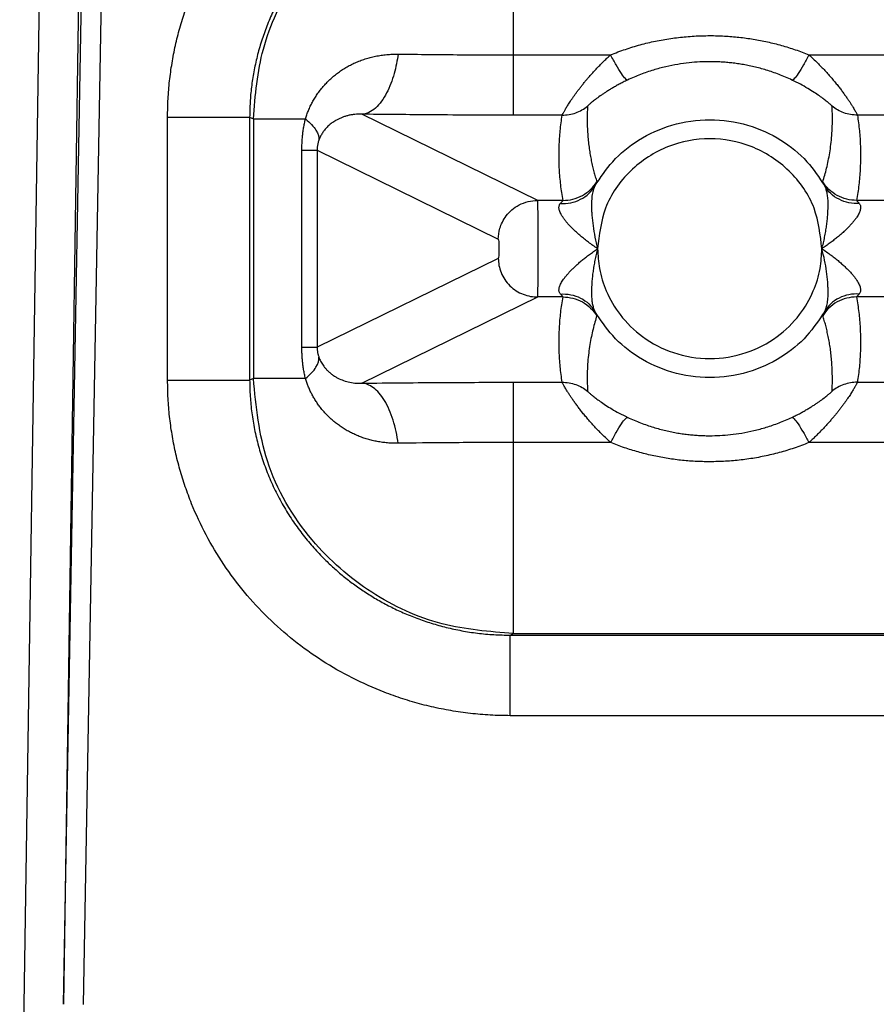
# Model space of a CAD drawing. Units: feet. Extents: x 6.9 to 14.5, y -0.3 to 10.2.
# Drawn here: x 7.9 to 7.9, y 8 to 8 of the extents above; entities that cross this region are included whole.
import ezdxf

# ---------------------------------------------------------------- set-up
doc = ezdxf.new("R2010")
doc.units = ezdxf.units.FT
doc.header["$MEASUREMENT"] = 0
doc.header["$PDMODE"] = 35
doc.header["$PDSIZE"] = 5
doc.layers.add('UGD - DETAIL TEXT', color=7, linetype='Continuous')
doc.styles.add('UGD_Standard', font='arial.ttf')
doc.dimstyles.new('UGD_Standard', dxfattribs={"dimtxt": 0.075, "dimasz": 0.075, "dimexe": 0.075, "dimexo": 0.075, "dimgap": 0.075, "dimtad": 0, "dimtih": 1, "dimtoh": 1, "dimlfac": -1, "dimzin": 0, "dimdsep": 46, "dimtxsty": 'UGD_Standard', "dimcen": 0.075, "dimclrd": 7, "dimclre": 7, "dimclrt": 7, "dimadec": 0, "dimazin": 0, "dimtfac": 1, "dimtofl": 0, "dimtmove": 0, "dimatfit": 1, "dimfxl": 1, "dimtfill": 1, "dimtolj": 1, "dimtzin": 0, "dimlwd": -1, "dimlwe": -1, "dimarcsym": 0})

# ---------------------------------------------------------------- blocks, each defined once
blk = doc.blocks.new('*D17')
at = {"layer": 'Defpoints', "color": 0, "transparency": 16777216}
for p in [(7.374332, 9.439316), (7.953569, 9.439316), (7.959569, 7.927436)]:
    blk.add_point(p, dxfattribs=at)
at = {"layer": 'UGD - DETAIL TEXT', "color": 7, "transparency": 16777216}
for p, q in [((7.878569, 9.439316), (7.299332, 9.439316)), ((7.374332, 9.364316), (7.374332, 8.922948)), ((7.374332, 8.002436), (7.374332, 8.443804)), ((7.884569, 7.927436), (7.299332, 7.927436))]:
    blk.add_line(p, q, dxfattribs=at)
for points in [[(7.361832, 9.364316), (7.386832, 9.364316), (7.374332, 9.439316)], [(7.361832, 8.002436), (7.386832, 8.002436), (7.374332, 7.927436)]]:
    blk.add_solid(points, dxfattribs=at)
at = {"layer": 'UGD - DETAIL TEXT', "transparency": 16777216, "insert": (7.374332, 8.683376), "char_height": 0.075, "attachment_point": 5, "style": 'UGD_Standard', "bg_fill": 3, "box_fill_scale": 1.25, "bg_fill_color": 256, "bg_fill_true_color": 13158600, "bg_fill_transparency": 0}
blk.add_mtext('\\A1;79.1"\\P(2010 mm)\\PINSTALLED', dxfattribs=at)
blk = doc.blocks.new('mc7200_chamber_top')
at = {"color": 7, "linetype": 'Continuous', "lineweight": 25}
for p, q in [((0.1159, 1.6255), (0.3177, 14.9866)), ((0.3785, 14.9872), (0.1783, 1.7242)), ((0.1783, 1.7242), (0.3617, 11.9679)), ((0.3921, 11.9674), (0.2087, 1.7237)), ((0.8764, 3.1975), (0.8764, 3.494)), ((0.8764, 3.104), (0.8764, 3.1975)), ((0.8764, 3.1975), (1.0272, 3.1975)), ((1.335, 3.1975), (2.301, 3.1975)), ((0.9141, 2.9717), (0.641, 3.1054)), ((0.9521, 3.104), (0.8764, 3.104)), ((2.301, 3.104), (1.4101, 3.104)), ((0.3399, 2.6926), (0.3399, 3.1009)), ((0.4672, 3.1009), (0.4729, 3.0981)), ((0.4672, 3.1009), (0.4672, 2.6926)), ((0.4729, 3.0981), (0.4729, 2.6954)), ((0.5482, 2.7441), (0.5482, 3.0494)), ((0.5719, 3.0494), (0.5719, 2.7441)), ((0.5719, 3.0494), (0.853, 2.9117)), ((0.9534, 2.9717), (0.9141, 2.9717)), ((2.2238, 2.9717), (1.4088, 2.9717)), ((0.853, 2.8817), (0.5719, 2.7441)), ((0.641, 2.688), (0.9141, 2.8218)), ((0.9534, 2.8218), (0.9141, 2.8218)), ((2.2238, 2.8218), (1.4088, 2.8218)), ((0.4729, 2.6954), (0.4672, 2.6926)), ((0.8764, 2.6895), (0.9521, 2.6895)), ((0.8764, 2.5959), (0.8764, 2.6895)), ((1.41, 2.6895), (2.301, 2.6895)), ((1.0273, 2.5959), (0.8764, 2.5959)), ((0.8764, 2.2995), (0.8764, 2.5959)), ((2.301, 2.5959), (1.3349, 2.5959)), ((0.8715, 2.2971), (0.8764, 2.2995)), ((0.8715, 2.2971), (2.3059, 2.2971)), ((0.8764, 2.2995), (2.301, 2.2995)), ((2.3059, 2.1721), (0.8715, 2.1721))]:
    blk.add_line(p, q, dxfattribs=at)
for points, knots in [([(0.3399, 3.1009), (0.3399, 3.1056), (0.34, 3.115), (0.3406, 3.1291), (0.3415, 3.1431), (0.3428, 3.1571), (0.3446, 3.1709), (0.3467, 3.1847), (0.3491, 3.1985), (0.352, 3.2121), (0.3552, 3.2257), (0.3588, 3.2392), (0.3628, 3.2527), (0.3672, 3.2661), (0.372, 3.2794), (0.3883, 3.3213), (0.424, 3.389), (0.4931, 3.4716), (0.5776, 3.5393), (0.6508, 3.5762), (0.7027, 3.5947), (0.7301, 3.603), (0.7578, 3.6097), (0.7858, 3.6149), (0.8141, 3.6186), (0.8427, 3.6209), (0.8619, 3.6212), (0.8715, 3.6214)], [0, 0, 0, 0, 0.01714, 0.034207, 0.051213, 0.06817, 0.085092, 0.101992, 0.118882, 0.135775, 0.152686, 0.169626, 0.186608, 0.203646, 0.220752, 0.237938, 0.367001, 0.496623, 0.626745, 0.757451, 0.792289, 0.826902, 0.861386, 0.89584, 0.930362, 0.96505, 1, 1, 1, 1]), ([(0.8715, 3.4964), (0.8674, 3.4964), (0.8591, 3.4963), (0.8468, 3.4957), (0.8346, 3.4948), (0.8225, 3.4936), (0.8105, 3.492), (0.7987, 3.49), (0.787, 3.4878), (0.7755, 3.4852), (0.7642, 3.4823), (0.753, 3.4792), (0.7421, 3.4757), (0.7313, 3.472), (0.7208, 3.468), (0.7105, 3.4638), (0.7004, 3.4594), (0.6906, 3.4548), (0.681, 3.4499), (0.6717, 3.4449), (0.6626, 3.4397), (0.6537, 3.4343), (0.6451, 3.4288), (0.6368, 3.4231), (0.6287, 3.4174), (0.6209, 3.4115), (0.6133, 3.4055), (0.606, 3.3994), (0.5989, 3.3932), (0.5921, 3.387), (0.5823, 3.3776), (0.5696, 3.3645), (0.5545, 3.3469), (0.5401, 3.3281), (0.5267, 3.308), (0.5143, 3.2869), (0.5032, 3.2649), (0.4935, 3.2421), (0.4853, 3.2188), (0.4786, 3.1952), (0.4734, 3.1714), (0.4698, 3.1477), (0.4676, 3.1242), (0.4674, 3.1086), (0.4672, 3.1009)], [0, 0, 0, 0, 0.019711, 0.039316, 0.058806, 0.078172, 0.097405, 0.116496, 0.135438, 0.154223, 0.172844, 0.191294, 0.209566, 0.227656, 0.245557, 0.263264, 0.280774, 0.298081, 0.315182, 0.332075, 0.348755, 0.365221, 0.38147, 0.397502, 0.413313, 0.428904, 0.444273, 0.459421, 0.474347, 0.489051, 0.503534, 0.539316, 0.576186, 0.613954, 0.652429, 0.691413, 0.730713, 0.770139, 0.809509, 0.84865, 0.887406, 0.925631, 0.9632, 1, 1, 1, 1]), ([(0.4729, 3.0981), (0.476, 3.1347), (0.4824, 3.2108), (0.5344, 3.3185), (0.6214, 3.4136), (0.7404, 3.481), (0.8322, 3.4897), (0.8764, 3.494)], [0, 0, 0, 0, 0.175112, 0.364184, 0.56035, 0.788265, 1, 1, 1, 1]), ([(1.0272, 3.1975), (1.031, 3.199), (1.0386, 3.2021), (1.0501, 3.2061), (1.0616, 3.2099), (1.0732, 3.2132), (1.0849, 3.2162), (1.0967, 3.2188), (1.1086, 3.2211), (1.1205, 3.2231), (1.1325, 3.2246), (1.1445, 3.2258), (1.1567, 3.2267), (1.1689, 3.2272), (1.1847, 3.2275), (1.2038, 3.227), (1.2264, 3.2251), (1.2486, 3.2221), (1.2706, 3.2179), (1.2924, 3.2124), (1.3139, 3.2057), (1.3279, 3.2003), (1.335, 3.1975)], [0, 0, 0, 0, 0.038903, 0.077603, 0.116135, 0.154536, 0.192841, 0.231088, 0.269314, 0.307556, 0.34585, 0.384234, 0.422744, 0.461416, 0.500287, 0.572208, 0.643561, 0.714578, 0.785495, 0.856548, 0.927972, 1, 1, 1, 1]), ([(0.5537, 3.0981), (0.5544, 3.1003), (0.5558, 3.1048), (0.5584, 3.1113), (0.5613, 3.1178), (0.5645, 3.1242), (0.5682, 3.1305), (0.5721, 3.1366), (0.5765, 3.1426), (0.5812, 3.1483), (0.5862, 3.1539), (0.5916, 3.1593), (0.5973, 3.1644), (0.6034, 3.1692), (0.6098, 3.1737), (0.6165, 3.178), (0.6236, 3.1818), (0.6309, 3.1854), (0.6384, 3.1885), (0.6463, 3.1913), (0.6544, 3.1936), (0.6626, 3.1955), (0.6711, 3.197), (0.6798, 3.198), (0.6886, 3.1986), (0.6945, 3.1987), (0.6975, 3.1987)], [0, 0, 0, 0, 0.034824, 0.070318, 0.106486, 0.143329, 0.180843, 0.219022, 0.257859, 0.29734, 0.337453, 0.378182, 0.419507, 0.461408, 0.503864, 0.546852, 0.590345, 0.634319, 0.678746, 0.723598, 0.768846, 0.814461, 0.860414, 0.906675, 0.953214, 1, 1, 1, 1]), ([(0.6975, 3.1987), (0.6962, 3.189), (0.6942, 3.1787), (0.6885, 3.158), (0.6846, 3.1477), (0.6749, 3.1291), (0.669, 3.1209), (0.6557, 3.1092), (0.6484, 3.1058), (0.641, 3.1054)], [0, 0, 0, 0, 0.25, 0.25, 0.5, 0.5, 0.75, 0.75, 1, 1, 1, 1]), ([(0.6975, 3.1987), (0.7296, 3.1983), (0.787, 3.1977), (0.8491, 3.1976), (0.8764, 3.1975)], [0, 0, 0, 0, 0.559492, 1, 1, 1, 1]), ([(0.9521, 3.104), (0.9521, 3.1041), (0.9522, 3.1042), (0.9525, 3.1049), (0.9529, 3.1058), (0.9535, 3.107), (0.9544, 3.1085), (0.9554, 3.1103), (0.9565, 3.1123), (0.9579, 3.1146), (0.9594, 3.1171), (0.9611, 3.1198), (0.963, 3.1227), (0.965, 3.1259), (0.9673, 3.1292), (0.9697, 3.1327), (0.9723, 3.1363), (0.975, 3.1401), (0.978, 3.144), (0.9811, 3.1481), (0.9844, 3.1523), (0.9879, 3.1565), (0.9916, 3.1609), (0.9954, 3.1653), (0.9994, 3.1698), (1.0036, 3.1744), (1.008, 3.1789), (1.0125, 3.1836), (1.0172, 3.1882), (1.0221, 3.1929), (1.0255, 3.196), (1.0272, 3.1975)], [0, 0, 0, 0, 0.0342247, 0.0682023, 0.101961, 0.1355297, 0.1689378, 0.202215, 0.2353915, 0.2684977, 0.3015642, 0.3346216, 0.3677008, 0.4008323, 0.4340468, 0.4673744, 0.5008453, 0.534489, 0.5683347, 0.602411, 0.6367459, 0.671367, 0.7063009, 0.7415738, 0.7772108, 0.8132366, 0.8496749, 0.8865486, 0.9238799, 0.9616902, 1, 1, 1, 1]), ([(1.0536, 3.1585), (1.0529, 3.1583), (1.0518, 3.1589), (1.0485, 3.1623), (1.0464, 3.1651), (1.0415, 3.1724), (1.0387, 3.1769), (1.033, 3.1868), (1.03, 3.1922), (1.0272, 3.1975)], [0, 0, 0, 0, 0.25, 0.25, 0.5, 0.5, 0.75, 0.75, 1, 1, 1, 1]), ([(1.335, 3.1975), (1.3322, 3.1922), (1.3292, 3.1868), (1.3235, 3.1769), (1.3207, 3.1724), (1.3158, 3.1651), (1.3137, 3.1623), (1.3104, 3.1589), (1.3093, 3.1583), (1.3086, 3.1585)], [0, 0, 0, 0, 0.25, 0.25, 0.5, 0.5, 0.75, 0.75, 1, 1, 1, 1]), ([(1.335, 3.1975), (1.3372, 3.1955), (1.3416, 3.1914), (1.348, 3.1853), (1.354, 3.1792), (1.3597, 3.1731), (1.3652, 3.1671), (1.3703, 3.1613), (1.3751, 3.1555), (1.3796, 3.15), (1.3838, 3.1446), (1.3877, 3.1394), (1.3912, 3.1345), (1.3945, 3.1298), (1.3975, 3.1254), (1.4001, 3.1213), (1.4024, 3.1176), (1.4045, 3.1143), (1.4062, 3.1114), (1.4076, 3.1089), (1.4087, 3.1069), (1.4095, 3.1054), (1.41, 3.1043), (1.41, 3.1041), (1.4101, 3.104)], [0, 0, 0, 0, 0.0503953, 0.0999338, 0.1486634, 0.1966346, 0.2438999, 0.2905147, 0.3365364, 0.3820249, 0.427042, 0.4716515, 0.5159191, 0.559912, 0.6036985, 0.647348, 0.6909305, 0.7345165, 0.7781762, 0.8219796, 0.8659961, 0.9102939, 0.9549401, 1, 1, 1, 1]), ([(1.3086, 3.1585), (1.3052, 3.16), (1.2986, 3.163), (1.2886, 3.1671), (1.2787, 3.1707), (1.2688, 3.1739), (1.2591, 3.1767), (1.2495, 3.1791), (1.2402, 3.1811), (1.231, 3.1828), (1.222, 3.1842), (1.2133, 3.1852), (1.2049, 3.186), (1.1967, 3.1866), (1.1889, 3.1869), (1.1785, 3.187), (1.1653, 3.1867), (1.1487, 3.1853), (1.131, 3.1829), (1.1124, 3.1792), (1.0931, 3.174), (1.0733, 3.1672), (1.0602, 3.1614), (1.0536, 3.1585)], [0, 0, 0, 0, 0.041983, 0.083153, 0.123462, 0.162864, 0.201318, 0.238785, 0.275231, 0.310627, 0.344945, 0.378163, 0.410261, 0.441224, 0.47104, 0.4997, 0.558238, 0.62137, 0.688986, 0.760915, 0.83693, 0.916742, 1, 1, 1, 1]), ([(1.0536, 3.1585), (1.0513, 3.1574), (1.0469, 3.1552), (1.0405, 3.1519), (1.0346, 3.1487), (1.0291, 3.1455), (1.024, 3.1424), (1.0193, 3.1394), (1.015, 3.1365), (1.0096, 3.1328), (1.0037, 3.1284), (0.9981, 3.124), (0.9942, 3.1207), (0.9919, 3.1186), (0.9916, 3.1182), (0.9915, 3.118)], [0, 0, 0, 0, 0.072403, 0.141501, 0.207503, 0.27064, 0.33117, 0.389376, 0.445566, 0.50007, 0.6102, 0.711356, 0.807323, 0.902198, 1, 1, 1, 1]), ([(1.3707, 3.118), (1.3707, 3.1181), (1.3706, 3.1182), (1.3701, 3.1187), (1.3694, 3.1194), (1.3683, 3.1204), (1.3669, 3.1216), (1.3651, 3.1231), (1.363, 3.1248), (1.3606, 3.1267), (1.3578, 3.1288), (1.3547, 3.1312), (1.3499, 3.1347), (1.3428, 3.1395), (1.3329, 3.1456), (1.3215, 3.1522), (1.313, 3.1563), (1.3086, 3.1585)], [0, 0, 0, 0, 0.0450694, 0.0891156, 0.1324844, 0.1755423, 0.2186711, 0.2622589, 0.3066922, 0.3523476, 0.3995855, 0.4487452, 0.5001423, 0.6107367, 0.7294019, 0.858503, 1, 1, 1, 1]), ([(0.9521, 3.104), (0.9591, 3.104), (0.9663, 3.1052), (0.9798, 3.11), (0.9861, 3.1136), (0.9915, 3.118)], [0, 0, 0, 0, 0.5, 0.5, 1, 1, 1, 1]), ([(0.9915, 3.118), (0.9913, 3.114), (0.9909, 3.1061), (0.9908, 3.0944), (0.9911, 3.0832), (0.9918, 3.0723), (0.9927, 3.0619), (0.994, 3.052), (0.9955, 3.0424), (0.9972, 3.0333), (0.9991, 3.0245), (1.0012, 3.0162), (1.0034, 3.0083), (1.005, 3.0032), (1.0058, 3.0006)], [0, 0, 0, 0, 0.099775, 0.19656, 0.290356, 0.381163, 0.46898, 0.553808, 0.635646, 0.714495, 0.790355, 0.863226, 0.933108, 1, 1, 1, 1]), ([(1.3564, 3.0006), (1.3574, 3.004), (1.3596, 3.011), (1.3624, 3.0218), (1.365, 3.0333), (1.3673, 3.0456), (1.3691, 3.0586), (1.3705, 3.0724), (1.3713, 3.0869), (1.3714, 3.1022), (1.371, 3.1127), (1.3707, 3.118)], [0, 0, 0, 0, 0.089854, 0.185022, 0.285505, 0.391301, 0.502412, 0.618837, 0.740577, 0.867631, 1, 1, 1, 1]), ([(1.4101, 3.104), (1.4031, 3.104), (1.3959, 3.1052), (1.3824, 3.11), (1.3761, 3.1136), (1.3707, 3.118)], [0, 0, 0, 0, 0.5, 0.5, 1, 1, 1, 1]), ([(0.641, 3.1054), (0.6392, 3.1055), (0.6357, 3.1056), (0.6304, 3.1052), (0.6253, 3.1045), (0.6202, 3.1035), (0.6153, 3.1021), (0.6107, 3.1004), (0.6062, 3.0985), (0.6014, 3.0961), (0.5964, 3.093), (0.5911, 3.089), (0.5865, 3.0846), (0.5826, 3.0799), (0.5793, 3.0751), (0.5766, 3.0702), (0.5752, 3.0667), (0.5746, 3.065)], [0, 0, 0, 0, 0.061325, 0.123086, 0.185237, 0.247737, 0.310548, 0.373639, 0.436986, 0.50057, 0.591436, 0.675803, 0.753642, 0.824944, 0.889725, 0.948042, 1, 1, 1, 1]), ([(0.8764, 3.104), (0.8306, 3.104), (0.7487, 3.1042), (0.6739, 3.1051), (0.641, 3.1054)], [0, 0, 0, 0, 0.560571, 1, 1, 1, 1]), ([(0.9534, 2.9717), (0.9527, 2.9757), (0.9514, 2.9837), (0.9498, 2.9957), (0.9486, 3.0077), (0.9477, 3.0197), (0.9472, 3.0317), (0.9471, 3.0438), (0.9474, 3.0558), (0.948, 3.0678), (0.949, 3.0799), (0.9503, 3.0919), (0.9515, 3.0999), (0.9521, 3.104)], [0, 0, 0, 0, 0.090676, 0.181398, 0.272167, 0.362983, 0.453845, 0.544754, 0.635709, 0.726711, 0.817761, 0.908857, 1, 1, 1, 1]), ([(1.4101, 3.104), (1.4107, 3.0999), (1.4119, 3.0919), (1.4132, 3.0799), (1.4142, 3.0678), (1.4148, 3.0558), (1.415, 3.0438), (1.4149, 3.0317), (1.4144, 3.0197), (1.4136, 3.0077), (1.4124, 2.9957), (1.4108, 2.9837), (1.4095, 2.9757), (1.4088, 2.9717)], [0, 0, 0, 0, 0.091143, 0.182239, 0.273289, 0.364291, 0.455246, 0.546155, 0.637017, 0.727833, 0.818602, 0.909324, 1, 1, 1, 1]), ([(0.3399, 3.1009), (0.3545, 3.1009), (0.3702, 3.1009), (0.4007, 3.1009), (0.4154, 3.1009), (0.44, 3.1009), (0.4498, 3.1009), (0.4631, 3.1009), (0.4665, 3.1009), (0.4672, 3.1009)], [0, 0, 0, 0, 0.25, 0.25, 0.5, 0.5, 0.75, 0.75, 1, 1, 1, 1]), ([(0.4729, 3.0981), (0.4792, 3.0981), (0.4904, 3.0981), (0.5343, 3.0981), (0.5537, 3.0981)], [0, 0, 0, 0, 0.559009, 1, 1, 1, 1]), ([(0.5482, 3.0494), (0.5482, 3.0517), (0.5482, 3.0564), (0.5486, 3.0634), (0.5491, 3.0704), (0.5499, 3.0774), (0.5509, 3.0843), (0.5522, 3.0913), (0.5532, 3.0958), (0.5537, 3.0981)], [0, 0, 0, 0, 0.14123, 0.282348, 0.423756, 0.565848, 0.709008, 0.853608, 1, 1, 1, 1]), ([(0.5537, 3.0981), (0.5609, 3.0923), (0.5665, 3.0863), (0.5737, 3.075), (0.5751, 3.0697), (0.5746, 3.065)], [0, 0, 0, 0, 0.5, 0.5, 1, 1, 1, 1]), ([(1.0028, 2.9941), (1.0114, 3.0071), (1.0297, 3.0347), (1.0708, 3.0678), (1.1224, 3.0912), (1.1811, 3.0996), (1.2398, 3.0912), (1.2914, 3.0678), (1.3324, 3.0347), (1.3508, 3.0071), (1.3594, 2.9941)], [0, 0, 0, 0, 0.108609, 0.230077, 0.362033, 0.500001, 0.637959, 0.769925, 0.891385, 1, 1, 1, 1]), ([(0.5746, 3.065), (0.5743, 3.0642), (0.5737, 3.0626), (0.5731, 3.0599), (0.5725, 3.0573), (0.5722, 3.0547), (0.5719, 3.052), (0.5719, 3.0502), (0.5719, 3.0494)], [0, 0, 0, 0, 0.2090354, 0.3971654, 0.5666634, 0.7206612, 0.8633496, 1, 1, 1, 1]), ([(1.355, 2.8967), (1.3526, 2.9182), (1.3475, 2.9629), (1.307, 3.0209), (1.2483, 3.0588), (1.1811, 3.0713), (1.1138, 3.0588), (1.0552, 3.0209), (1.0146, 2.9629), (1.0096, 2.9182), (1.0071, 2.8967)], [0, 0, 0, 0, 0.118922, 0.248352, 0.378819, 0.499996, 0.621181, 0.751648, 0.881078, 1, 1, 1, 1]), ([(0.5482, 3.0494), (0.5551, 3.0494), (0.5608, 3.0494), (0.5689, 3.0494), (0.5713, 3.0494), (0.5719, 3.0494)], [0, 0, 0, 0, 0.5, 0.5, 1, 1, 1, 1]), ([(0.9534, 2.9717), (0.9634, 2.9717), (0.9741, 2.9743), (0.9928, 2.9846), (1.0006, 2.9922), (1.0058, 3.0006)], [0, 0, 0, 0, 0.5, 0.5, 1, 1, 1, 1]), ([(1.0058, 3.0006), (1.0058, 3.0006), (1.0058, 3.0004), (1.0055, 2.9997), (1.0051, 2.9988), (1.0045, 2.9976), (1.0037, 2.996), (1.0031, 2.9947), (1.0028, 2.9941)], [0, 0, 0, 0, 0.16859, 0.335877, 0.502268, 0.668165, 0.833954, 1, 1, 1, 1]), ([(1.3594, 2.9941), (1.3591, 2.9947), (1.3584, 2.996), (1.3577, 2.9976), (1.3571, 2.9988), (1.3567, 2.9997), (1.3564, 3.0004), (1.3564, 3.0006), (1.3564, 3.0006)], [0, 0, 0, 0, 0.166046, 0.331835, 0.497732, 0.664123, 0.83141, 1, 1, 1, 1]), ([(1.4088, 2.9717), (1.3988, 2.9717), (1.3881, 2.9743), (1.3694, 2.9846), (1.3616, 2.9922), (1.3564, 3.0006)], [0, 0, 0, 0, 0.5, 0.5, 1, 1, 1, 1]), ([(0.9493, 2.967), (0.9545, 2.9667), (0.9599, 2.967), (0.9706, 2.9691), (0.9758, 2.9709), (0.9854, 2.9758), (0.9898, 2.9788), (0.9973, 2.9859), (1.0004, 2.9899), (1.0028, 2.9941)], [0, 0, 0, 0, 0.25, 0.25, 0.5, 0.5, 0.75, 0.75, 1, 1, 1, 1]), ([(1.0028, 2.9941), (1.0024, 2.9932), (1.0015, 2.9915), (1.0003, 2.9883), (0.9994, 2.9847), (0.9985, 2.9807), (0.998, 2.9761), (0.9976, 2.9712), (0.9974, 2.9659), (0.9975, 2.9604), (0.9978, 2.9546), (0.9984, 2.9452), (0.9998, 2.9319), (1.0027, 2.9145), (1.0056, 2.9027), (1.0071, 2.8967)], [0, 0, 0, 0, 0.0377026, 0.0788495, 0.1232529, 0.1706605, 0.2207694, 0.2732427, 0.3277265, 0.3838673, 0.4413273, 0.499798, 0.6569545, 0.8258508, 1, 1, 1, 1]), ([(1.355, 2.8967), (1.3558, 2.8997), (1.3574, 2.9057), (1.3593, 2.9146), (1.361, 2.9235), (1.3623, 2.9322), (1.3633, 2.9405), (1.3641, 2.9493), (1.3646, 2.9584), (1.3648, 2.9677), (1.3643, 2.9761), (1.3632, 2.9833), (1.3616, 2.9894), (1.3601, 2.9926), (1.3594, 2.9941)], [0, 0, 0, 0, 0.087365, 0.174169, 0.259684, 0.343121, 0.423642, 0.500382, 0.597265, 0.690761, 0.779323, 0.861324, 0.935268, 1, 1, 1, 1]), ([(1.4129, 2.967), (1.4077, 2.9667), (1.4023, 2.967), (1.3916, 2.9691), (1.3864, 2.9709), (1.3768, 2.9758), (1.3724, 2.9788), (1.3649, 2.9859), (1.3618, 2.9899), (1.3594, 2.9941)], [0, 0, 0, 0, 0.25, 0.25, 0.5, 0.5, 0.75, 0.75, 1, 1, 1, 1]), ([(0.853, 2.9117), (0.853, 2.9167), (0.8536, 2.9224), (0.8573, 2.9346), (0.8604, 2.9413), (0.8701, 2.9541), (0.8769, 2.9602), (0.8938, 2.9691), (0.9039, 2.9717), (0.9141, 2.9717)], [0, 0, 0, 0, 0.25, 0.25, 0.5, 0.5, 0.75, 0.75, 1, 1, 1, 1]), ([(0.9141, 2.8218), (0.9143, 2.8223), (0.9145, 2.8306), (0.9148, 2.8582), (0.9149, 2.8774), (0.9149, 2.916), (0.9148, 2.9352), (0.9145, 2.9629), (0.9143, 2.9712), (0.9141, 2.9717)], [0, 0, 0, 0, 0.25, 0.25, 0.5, 0.5, 0.75, 0.75, 1, 1, 1, 1]), ([(1.0071, 2.8967), (1.0047, 2.8984), (0.9999, 2.9016), (0.9931, 2.9066), (0.9867, 2.9116), (0.9808, 2.9164), (0.9754, 2.9211), (0.9704, 2.9257), (0.9659, 2.9301), (0.9619, 2.9344), (0.9584, 2.9385), (0.9554, 2.9424), (0.9528, 2.9461), (0.9507, 2.9496), (0.949, 2.9528), (0.9479, 2.9559), (0.9472, 2.9586), (0.947, 2.9611), (0.9473, 2.9634), (0.948, 2.9654), (0.9489, 2.9665), (0.9493, 2.967)], [0, 0, 0, 0, 0.0767473, 0.1500184, 0.2198816, 0.2864157, 0.349712, 0.4098764, 0.4670324, 0.5213239, 0.5729188, 0.6220128, 0.6688327, 0.7136402, 0.7567333, 0.798447, 0.8391504, 0.8792404, 0.9191322, 0.9592473, 1, 1, 1, 1]), ([(0.9493, 2.967), (0.9497, 2.9675), (0.9506, 2.9684), (0.9516, 2.9696), (0.9525, 2.9705), (0.953, 2.9711), (0.9534, 2.9715), (0.9534, 2.9717), (0.9534, 2.9717)], [0, 0, 0, 0, 0.17813, 0.35108, 0.519268, 0.68315, 0.843218, 1, 1, 1, 1]), ([(1.4129, 2.967), (1.4133, 2.9665), (1.4141, 2.9656), (1.4148, 2.9638), (1.4152, 2.9618), (1.4151, 2.9596), (1.4147, 2.9572), (1.4139, 2.9546), (1.4127, 2.9518), (1.4111, 2.9488), (1.4091, 2.9456), (1.4067, 2.9422), (1.4039, 2.9387), (1.4008, 2.935), (1.3972, 2.9312), (1.3933, 2.9272), (1.389, 2.9231), (1.3843, 2.9189), (1.3792, 2.9146), (1.3737, 2.9102), (1.3679, 2.9057), (1.3616, 2.9012), (1.3573, 2.8982), (1.355, 2.8967)], [0, 0, 0, 0, 0.036907, 0.07326, 0.109366, 0.145535, 0.182077, 0.219295, 0.257473, 0.296874, 0.33774, 0.380286, 0.424703, 0.471159, 0.519801, 0.570757, 0.624139, 0.680042, 0.738553, 0.799743, 0.863678, 0.930414, 1, 1, 1, 1]), ([(1.4088, 2.9717), (1.4088, 2.9717), (1.4088, 2.9715), (1.4092, 2.9711), (1.4097, 2.9705), (1.4105, 2.9696), (1.4116, 2.9684), (1.4124, 2.9675), (1.4129, 2.967)], [0, 0, 0, 0, 0.156782, 0.31685, 0.480732, 0.64892, 0.82187, 1, 1, 1, 1]), ([(0.853, 2.9117), (0.8532, 2.9116), (0.8534, 2.91), (0.8537, 2.9044), (0.8538, 2.9006), (0.8538, 2.8929), (0.8537, 2.889), (0.8534, 2.8835), (0.8532, 2.8818), (0.853, 2.8817)], [0, 0, 0, 0, 0.25, 0.25, 0.5, 0.5, 0.75, 0.75, 1, 1, 1, 1]), ([(0.9493, 2.8264), (0.9489, 2.8269), (0.9481, 2.8279), (0.9474, 2.8297), (0.947, 2.8317), (0.9471, 2.8339), (0.9475, 2.8363), (0.9483, 2.8389), (0.9495, 2.8417), (0.9511, 2.8447), (0.9531, 2.8479), (0.9555, 2.8512), (0.9583, 2.8548), (0.9614, 2.8584), (0.965, 2.8623), (0.9689, 2.8663), (0.9732, 2.8704), (0.9779, 2.8746), (0.983, 2.8789), (0.9885, 2.8833), (0.9943, 2.8877), (1.0006, 2.8923), (1.0049, 2.8952), (1.0071, 2.8967)], [0, 0, 0, 0, 0.03691, 0.073267, 0.109374, 0.145546, 0.182091, 0.21931, 0.257489, 0.296892, 0.337758, 0.380304, 0.424721, 0.471176, 0.519817, 0.570772, 0.624152, 0.680054, 0.738563, 0.799751, 0.863683, 0.930417, 1, 1, 1, 1]), ([(1.0071, 2.8967), (1.0064, 2.8937), (1.0048, 2.8878), (1.0028, 2.8788), (1.0012, 2.87), (0.9999, 2.8613), (0.9988, 2.853), (0.9981, 2.8442), (0.9975, 2.8351), (0.9974, 2.8258), (0.9979, 2.8174), (0.999, 2.8101), (1.0006, 2.8041), (1.0021, 2.8009), (1.0028, 2.7994)], [0, 0, 0, 0, 0.087354, 0.17415, 0.259661, 0.343099, 0.423628, 0.500382, 0.597262, 0.690755, 0.779316, 0.861318, 0.935264, 1, 1, 1, 1]), ([(1.0071, 2.8967), (1.0077, 2.8864), (1.0089, 2.864), (1.02, 2.8287), (1.0415, 2.7916), (1.0767, 2.7573), (1.1247, 2.7323), (1.1811, 2.7232), (1.2375, 2.7323), (1.2855, 2.7573), (1.3206, 2.7916), (1.3422, 2.8287), (1.3533, 2.864), (1.3545, 2.8864), (1.355, 2.8967)], [0, 0, 0, 0, 0.05725, 0.124711, 0.203523, 0.293844, 0.394007, 0.500004, 0.605993, 0.706156, 0.796477, 0.875289, 0.94275, 1, 1, 1, 1]), ([(1.355, 2.8967), (1.3575, 2.8951), (1.3623, 2.8918), (1.3691, 2.8868), (1.3755, 2.8819), (1.3814, 2.8771), (1.3868, 2.8724), (1.3917, 2.8678), (1.3962, 2.8633), (1.4002, 2.8591), (1.4038, 2.855), (1.4068, 2.8511), (1.4094, 2.8474), (1.4115, 2.8439), (1.4131, 2.8406), (1.4143, 2.8376), (1.415, 2.8348), (1.4152, 2.8323), (1.4149, 2.8301), (1.4142, 2.8281), (1.4133, 2.827), (1.4128, 2.8264)], [0, 0, 0, 0, 0.076744, 0.150013, 0.219873, 0.286405, 0.349699, 0.409862, 0.467017, 0.521307, 0.572901, 0.621995, 0.668815, 0.713623, 0.756718, 0.798433, 0.839138, 0.879231, 0.919125, 0.959244, 1, 1, 1, 1]), ([(1.3594, 2.7994), (1.3598, 2.8002), (1.3607, 2.802), (1.3618, 2.8051), (1.3628, 2.8087), (1.3636, 2.8128), (1.3642, 2.8173), (1.3646, 2.8223), (1.3647, 2.8275), (1.3647, 2.8331), (1.3644, 2.8389), (1.3638, 2.8483), (1.3624, 2.8616), (1.3595, 2.879), (1.3565, 2.8908), (1.355, 2.8967)], [0, 0, 0, 0, 0.037705, 0.078854, 0.123259, 0.170667, 0.220776, 0.273249, 0.327732, 0.383871, 0.44133, 0.499799, 0.656976, 0.82587, 1, 1, 1, 1]), ([(0.853, 2.8817), (0.853, 2.8747), (0.8543, 2.8671), (0.8603, 2.8523), (0.865, 2.8452), (0.8769, 2.8335), (0.8841, 2.8289), (0.8992, 2.8231), (0.9069, 2.8218), (0.9141, 2.8218)], [0, 0, 0, 0, 0.25, 0.25, 0.5, 0.5, 0.75, 0.75, 1, 1, 1, 1]), ([(0.9493, 2.8264), (0.9545, 2.8267), (0.9599, 2.8264), (0.9706, 2.8243), (0.9758, 2.8226), (0.9854, 2.8177), (0.9898, 2.8146), (0.9973, 2.8075), (1.0004, 2.8035), (1.0028, 2.7994)], [0, 0, 0, 0, 0.25, 0.25, 0.5, 0.5, 0.75, 0.75, 1, 1, 1, 1]), ([(1.4128, 2.8264), (1.4076, 2.8267), (1.4022, 2.8264), (1.3916, 2.8243), (1.3864, 2.8226), (1.3768, 2.8177), (1.3724, 2.8146), (1.3649, 2.8075), (1.3618, 2.8035), (1.3594, 2.7994)], [0, 0, 0, 0, 0.25, 0.25, 0.5, 0.5, 0.75, 0.75, 1, 1, 1, 1]), ([(0.9521, 2.6895), (0.9515, 2.6935), (0.9504, 2.7015), (0.949, 2.7136), (0.948, 2.7256), (0.9474, 2.7377), (0.9472, 2.7497), (0.9473, 2.7617), (0.9478, 2.7737), (0.9486, 2.7858), (0.9498, 2.7978), (0.9514, 2.8098), (0.9527, 2.8178), (0.9534, 2.8218)], [0, 0, 0, 0, 0.091139, 0.182232, 0.273279, 0.36428, 0.455235, 0.546143, 0.637006, 0.727823, 0.818595, 0.90932, 1, 1, 1, 1]), ([(0.9534, 2.8218), (0.9534, 2.8218), (0.9534, 2.8219), (0.953, 2.8224), (0.9525, 2.823), (0.9517, 2.8239), (0.9506, 2.825), (0.9498, 2.8259), (0.9493, 2.8264)], [0, 0, 0, 0, 0.156781, 0.316847, 0.480728, 0.648916, 0.821867, 1, 1, 1, 1]), ([(0.9534, 2.8218), (0.9634, 2.8218), (0.9741, 2.8192), (0.9928, 2.8089), (1.0006, 2.8012), (1.0058, 2.7928)], [0, 0, 0, 0, 0.5, 0.5, 1, 1, 1, 1]), ([(1.4088, 2.8218), (1.3987, 2.8218), (1.388, 2.8192), (1.3694, 2.8089), (1.3616, 2.8012), (1.3564, 2.7928)], [0, 0, 0, 0, 0.5, 0.5, 1, 1, 1, 1]), ([(1.4128, 2.8264), (1.4124, 2.8259), (1.4115, 2.825), (1.4105, 2.8239), (1.4097, 2.823), (1.4091, 2.8224), (1.4088, 2.8219), (1.4088, 2.8218), (1.4088, 2.8218)], [0, 0, 0, 0, 0.178133, 0.351084, 0.519272, 0.683153, 0.843219, 1, 1, 1, 1]), ([(1.4088, 2.8218), (1.4094, 2.8178), (1.4108, 2.8098), (1.4123, 2.7978), (1.4136, 2.7858), (1.4144, 2.7737), (1.4149, 2.7617), (1.415, 2.7497), (1.4148, 2.7377), (1.4141, 2.7256), (1.4132, 2.7136), (1.4118, 2.7015), (1.4106, 2.6935), (1.41, 2.6895)], [0, 0, 0, 0, 0.09068, 0.181405, 0.272177, 0.362994, 0.453857, 0.544765, 0.63572, 0.726721, 0.817768, 0.908861, 1, 1, 1, 1]), ([(1.3594, 2.7994), (1.3507, 2.7864), (1.3324, 2.7588), (1.2914, 2.7257), (1.2398, 2.7023), (1.1811, 2.6939), (1.1224, 2.7023), (1.0708, 2.7257), (1.0298, 2.7588), (1.0114, 2.7864), (1.0028, 2.7994)], [0, 0, 0, 0, 0.108618, 0.230082, 0.36204, 0.499995, 0.63796, 0.769918, 0.891382, 1, 1, 1, 1]), ([(1.0028, 2.7994), (1.0031, 2.7987), (1.0038, 2.7975), (1.0045, 2.7959), (1.0051, 2.7947), (1.0055, 2.7937), (1.0058, 2.7931), (1.0058, 2.7929), (1.0058, 2.7928)], [0, 0, 0, 0, 0.166048, 0.331838, 0.497734, 0.664125, 0.831411, 1, 1, 1, 1]), ([(1.3564, 2.7928), (1.3564, 2.7929), (1.3564, 2.7931), (1.3566, 2.7937), (1.3571, 2.7947), (1.3577, 2.7959), (1.3584, 2.7975), (1.3591, 2.7987), (1.3594, 2.7994)], [0, 0, 0, 0, 0.168589, 0.335875, 0.502266, 0.668162, 0.833952, 1, 1, 1, 1]), ([(1.0058, 2.7928), (1.0048, 2.7895), (1.0026, 2.7825), (0.9998, 2.7717), (0.9972, 2.7601), (0.9949, 2.7478), (0.9931, 2.7348), (0.9917, 2.721), (0.9909, 2.7065), (0.9908, 2.6913), (0.9913, 2.6808), (0.9915, 2.6755)], [0, 0, 0, 0, 0.089851, 0.185018, 0.285498, 0.391294, 0.502405, 0.618831, 0.740572, 0.867628, 1, 1, 1, 1]), ([(1.3707, 2.6755), (1.3709, 2.6795), (1.3713, 2.6874), (1.3713, 2.6991), (1.371, 2.7103), (1.3704, 2.7211), (1.3694, 2.7315), (1.3682, 2.7415), (1.3667, 2.7511), (1.3649, 2.7602), (1.363, 2.7689), (1.361, 2.7773), (1.3588, 2.7852), (1.3572, 2.7903), (1.3564, 2.7928)], [0, 0, 0, 0, 0.099777, 0.196564, 0.290361, 0.381169, 0.468987, 0.553815, 0.635653, 0.714502, 0.790361, 0.86323, 0.93311, 1, 1, 1, 1]), ([(0.5537, 2.6954), (0.5532, 2.6976), (0.5522, 2.7022), (0.5509, 2.7091), (0.5499, 2.7161), (0.5491, 2.723), (0.5486, 2.73), (0.5482, 2.7371), (0.5482, 2.7417), (0.5482, 2.7441)], [0, 0, 0, 0, 0.146398, 0.291001, 0.434163, 0.576255, 0.717661, 0.858776, 1, 1, 1, 1]), ([(0.5482, 2.7441), (0.5548, 2.7441), (0.5605, 2.7441), (0.5687, 2.7441), (0.5712, 2.7441), (0.5719, 2.7441)], [0, 0, 0, 0, 0.5, 0.5, 1, 1, 1, 1]), ([(0.5719, 2.7441), (0.5719, 2.7434), (0.5719, 2.7421), (0.572, 2.7402), (0.5722, 2.7382), (0.5725, 2.7362), (0.5729, 2.7342), (0.5734, 2.7323), (0.5739, 2.7303), (0.5744, 2.7291), (0.5746, 2.7284)], [0, 0, 0, 0, 0.102191, 0.206965, 0.316696, 0.433446, 0.558921, 0.694492, 0.841236, 1, 1, 1, 1]), ([(0.5537, 2.6954), (0.5609, 2.7012), (0.5665, 2.7071), (0.5737, 2.7184), (0.5751, 2.7238), (0.5746, 2.7284)], [0, 0, 0, 0, 0.5, 0.5, 1, 1, 1, 1]), ([(0.5746, 2.7284), (0.575, 2.7274), (0.5758, 2.7252), (0.5772, 2.7222), (0.579, 2.719), (0.5811, 2.7157), (0.5836, 2.7125), (0.5864, 2.7092), (0.5897, 2.7059), (0.5934, 2.7028), (0.5975, 2.6998), (0.6032, 2.6963), (0.6106, 2.6928), (0.6202, 2.6898), (0.6305, 2.688), (0.6375, 2.688), (0.641, 2.688)], [0, 0, 0, 0, 0.03169, 0.067265, 0.106824, 0.150442, 0.198176, 0.25007, 0.306155, 0.366454, 0.430977, 0.499725, 0.620136, 0.743851, 0.870585, 1, 1, 1, 1]), ([(0.8715, 2.1721), (0.8663, 2.1721), (0.856, 2.1722), (0.8405, 2.1729), (0.8251, 2.174), (0.8097, 2.1755), (0.7945, 2.1774), (0.7794, 2.1798), (0.7643, 2.1826), (0.7493, 2.1859), (0.7344, 2.1895), (0.7196, 2.1937), (0.7049, 2.1982), (0.6902, 2.2032), (0.6469, 2.2193), (0.5776, 2.2542), (0.4932, 2.3218), (0.424, 2.4044), (0.3861, 2.4764), (0.3671, 2.5273), (0.3587, 2.5541), (0.3518, 2.5813), (0.3465, 2.6087), (0.3427, 2.6364), (0.3403, 2.6644), (0.34, 2.6832), (0.3399, 2.6926)], [0, 0, 0, 0, 0.018851, 0.037615, 0.056307, 0.074941, 0.093532, 0.112096, 0.130648, 0.149204, 0.167779, 0.186387, 0.205045, 0.223767, 0.242568, 0.373222, 0.503397, 0.632967, 0.762082, 0.79636, 0.830369, 0.864212, 0.897992, 0.931815, 0.965783, 1, 1, 1, 1]), ([(0.3399, 2.6926), (0.3502, 2.6926), (0.3619, 2.6926), (0.3872, 2.6926), (0.4009, 2.6926), (0.4276, 2.6926), (0.4404, 2.6926), (0.455, 2.6926), (0.459, 2.6926), (0.4649, 2.6926), (0.4667, 2.6926), (0.4672, 2.6926)], [0, 0, 0, 0, 0.25, 0.25, 0.5, 0.5, 0.75, 0.75, 0.875, 0.875, 1, 1, 1, 1]), ([(0.4672, 2.6926), (0.4673, 2.6884), (0.4673, 2.6801), (0.468, 2.6675), (0.469, 2.6548), (0.4705, 2.642), (0.4724, 2.6291), (0.4747, 2.6162), (0.4775, 2.6033), (0.4808, 2.5905), (0.4845, 2.5777), (0.4887, 2.565), (0.4933, 2.5524), (0.4984, 2.54), (0.5038, 2.5277), (0.5097, 2.5157), (0.516, 2.5039), (0.5226, 2.4924), (0.5296, 2.4812), (0.5369, 2.4703), (0.5444, 2.4598), (0.5523, 2.4496), (0.5603, 2.4398), (0.5685, 2.4304), (0.5769, 2.4214), (0.5871, 2.4111), (0.5995, 2.3996), (0.6144, 2.3869), (0.6305, 2.3747), (0.6476, 2.3629), (0.6658, 2.3517), (0.6851, 2.3412), (0.7055, 2.3316), (0.7268, 2.3229), (0.7491, 2.3153), (0.7723, 2.3089), (0.7962, 2.3037), (0.8209, 2.2999), (0.846, 2.2975), (0.863, 2.2972), (0.8715, 2.2971)], [0, 0, 0, 0, 0.019831, 0.0399, 0.060193, 0.080693, 0.101379, 0.122233, 0.143233, 0.164356, 0.185578, 0.206873, 0.228215, 0.249577, 0.270929, 0.292242, 0.313487, 0.334632, 0.355648, 0.376502, 0.397165, 0.417604, 0.437789, 0.457689, 0.477275, 0.496518, 0.526755, 0.557943, 0.590084, 0.62317, 0.657191, 0.692129, 0.727959, 0.764649, 0.802157, 0.840435, 0.879427, 0.919068, 0.959285, 1, 1, 1, 1]), ([(0.8764, 2.2995), (0.8392, 2.3025), (0.7619, 2.3087), (0.6524, 2.3594), (0.5554, 2.4445), (0.4863, 2.5613), (0.4773, 2.6519), (0.4729, 2.6954)], [0, 0, 0, 0, 0.178538, 0.370131, 0.566743, 0.792255, 1, 1, 1, 1]), ([(0.5537, 2.6954), (0.5296, 2.6954), (0.4868, 2.6954), (0.4771, 2.6954), (0.4729, 2.6954)], [0, 0, 0, 0, 0.5609082, 1, 1, 1, 1]), ([(0.6975, 2.5948), (0.6947, 2.5948), (0.6893, 2.5948), (0.6811, 2.5953), (0.6731, 2.5962), (0.6652, 2.5974), (0.6575, 2.5991), (0.65, 2.6011), (0.6426, 2.6034), (0.6355, 2.6061), (0.6286, 2.6092), (0.6219, 2.6125), (0.6155, 2.6161), (0.6093, 2.6201), (0.6034, 2.6243), (0.5978, 2.6287), (0.5925, 2.6334), (0.5874, 2.6383), (0.5827, 2.6434), (0.5782, 2.6487), (0.5741, 2.6541), (0.5703, 2.6597), (0.5667, 2.6654), (0.5635, 2.6712), (0.5606, 2.6771), (0.558, 2.6831), (0.5556, 2.6892), (0.5543, 2.6933), (0.5537, 2.6954)], [0, 0, 0, 0, 0.043196, 0.086182, 0.128936, 0.171434, 0.213651, 0.255566, 0.297154, 0.338393, 0.379261, 0.419735, 0.459795, 0.499421, 0.538592, 0.57729, 0.615499, 0.653202, 0.690383, 0.727031, 0.763134, 0.798681, 0.833665, 0.868079, 0.90192, 0.935186, 0.967879, 1, 1, 1, 1]), ([(0.641, 2.688), (0.6832, 2.6885), (0.7587, 2.6893), (0.8404, 2.6894), (0.8764, 2.6895)], [0, 0, 0, 0, 0.559498, 1, 1, 1, 1]), ([(0.9521, 2.6895), (0.9591, 2.6895), (0.9663, 2.6883), (0.9799, 2.6835), (0.9862, 2.6799), (0.9915, 2.6755)], [0, 0, 0, 0, 0.5, 0.5, 1, 1, 1, 1]), ([(1.0273, 2.5959), (1.0251, 2.598), (1.0206, 2.602), (1.0143, 2.6082), (1.0082, 2.6143), (1.0025, 2.6203), (0.9971, 2.6263), (0.992, 2.6322), (0.9871, 2.6379), (0.9826, 2.6435), (0.9785, 2.6489), (0.9746, 2.6541), (0.971, 2.659), (0.9677, 2.6637), (0.9648, 2.6681), (0.9621, 2.6721), (0.9598, 2.6758), (0.9578, 2.6791), (0.956, 2.6821), (0.9546, 2.6845), (0.9535, 2.6865), (0.9527, 2.6881), (0.9523, 2.6891), (0.9522, 2.6894), (0.9521, 2.6895)], [0, 0, 0, 0, 0.050398, 0.099938, 0.148669, 0.196641, 0.243907, 0.290522, 0.336543, 0.382031, 0.427048, 0.471656, 0.515923, 0.559915, 0.6037, 0.647349, 0.69093, 0.734515, 0.778174, 0.821977, 0.865994, 0.910292, 0.954939, 1, 1, 1, 1]), ([(1.41, 2.6895), (1.41, 2.6894), (1.41, 2.6892), (1.4097, 2.6886), (1.4092, 2.6877), (1.4086, 2.6864), (1.4078, 2.6849), (1.4068, 2.6832), (1.4056, 2.6812), (1.4043, 2.6789), (1.4027, 2.6764), (1.401, 2.6737), (1.3992, 2.6707), (1.3971, 2.6676), (1.3949, 2.6643), (1.3924, 2.6608), (1.3899, 2.6571), (1.3871, 2.6534), (1.3841, 2.6494), (1.381, 2.6454), (1.3777, 2.6412), (1.3742, 2.6369), (1.3706, 2.6326), (1.3667, 2.6282), (1.3627, 2.6237), (1.3585, 2.6191), (1.3541, 2.6145), (1.3496, 2.6099), (1.3449, 2.6052), (1.34, 2.6006), (1.3366, 2.5975), (1.3349, 2.5959)], [0, 0, 0, 0, 0.034226, 0.068204, 0.101963, 0.135532, 0.16894, 0.202217, 0.235393, 0.268499, 0.301565, 0.334621, 0.3677, 0.400831, 0.434044, 0.467371, 0.500841, 0.534484, 0.568329, 0.602405, 0.636739, 0.67136, 0.706294, 0.741567, 0.777204, 0.81323, 0.849669, 0.886544, 0.923877, 0.961688, 1, 1, 1, 1]), ([(1.41, 2.6895), (1.4031, 2.6895), (1.3959, 2.6883), (1.3823, 2.6835), (1.376, 2.6799), (1.3707, 2.6755)], [0, 0, 0, 0, 0.5, 0.5, 1, 1, 1, 1]), ([(0.6975, 2.5948), (0.6959, 2.6069), (0.6933, 2.6192), (0.6861, 2.642), (0.6816, 2.6525), (0.6711, 2.6698), (0.6652, 2.6765), (0.6531, 2.6855), (0.6469, 2.6877), (0.641, 2.688)], [0, 0, 0, 0, 0.25, 0.25, 0.5, 0.5, 0.75, 0.75, 1, 1, 1, 1]), ([(0.9915, 2.6755), (0.9915, 2.6754), (0.9916, 2.6753), (0.9921, 2.6748), (0.9929, 2.674), (0.9939, 2.6731), (0.9954, 2.6718), (0.9971, 2.6704), (0.9992, 2.6687), (1.0016, 2.6668), (1.0044, 2.6646), (1.0075, 2.6623), (1.0123, 2.6588), (1.0194, 2.654), (1.0293, 2.6478), (1.0408, 2.6413), (1.0492, 2.6372), (1.0537, 2.635)], [0, 0, 0, 0, 0.045068, 0.089112, 0.132479, 0.175535, 0.218662, 0.26225, 0.306683, 0.35234, 0.399581, 0.448744, 0.500147, 0.610732, 0.729394, 0.858498, 1, 1, 1, 1]), ([(1.3085, 2.635), (1.3108, 2.6361), (1.3152, 2.6382), (1.3216, 2.6415), (1.3275, 2.6448), (1.333, 2.648), (1.3381, 2.6511), (1.3428, 2.6541), (1.3472, 2.657), (1.3525, 2.6607), (1.3584, 2.665), (1.364, 2.6695), (1.3679, 2.6727), (1.3703, 2.6749), (1.3705, 2.6753), (1.3707, 2.6755)], [0, 0, 0, 0, 0.072406, 0.141507, 0.207511, 0.270649, 0.331179, 0.389383, 0.445569, 0.500068, 0.610208, 0.711366, 0.807332, 0.902203, 1, 1, 1, 1]), ([(1.0273, 2.5959), (1.0301, 2.6013), (1.033, 2.6066), (1.0388, 2.6166), (1.0416, 2.6211), (1.0465, 2.6284), (1.0486, 2.6311), (1.0518, 2.6345), (1.053, 2.6352), (1.0537, 2.635)], [0, 0, 0, 0, 0.25, 0.25, 0.5, 0.5, 0.75, 0.75, 1, 1, 1, 1]), ([(1.0537, 2.635), (1.057, 2.6335), (1.0636, 2.6305), (1.0736, 2.6264), (1.0836, 2.6228), (1.0934, 2.6196), (1.1031, 2.6168), (1.1127, 2.6144), (1.122, 2.6124), (1.1312, 2.6107), (1.1402, 2.6093), (1.1489, 2.6083), (1.1573, 2.6075), (1.1655, 2.6069), (1.1733, 2.6066), (1.1836, 2.6065), (1.1969, 2.6068), (1.2135, 2.6081), (1.2312, 2.6106), (1.2497, 2.6143), (1.269, 2.6195), (1.2889, 2.6263), (1.3019, 2.632), (1.3085, 2.635)], [0, 0, 0, 0, 0.041975, 0.083139, 0.123443, 0.162841, 0.201291, 0.238756, 0.275201, 0.310597, 0.344917, 0.378137, 0.41024, 0.441208, 0.471031, 0.499699, 0.558253, 0.621395, 0.689015, 0.760943, 0.836953, 0.916755, 1, 1, 1, 1]), ([(1.3085, 2.635), (1.3092, 2.6352), (1.3103, 2.6345), (1.3136, 2.6311), (1.3157, 2.6284), (1.3206, 2.6211), (1.3234, 2.6166), (1.3291, 2.6066), (1.3321, 2.6013), (1.3349, 2.5959)], [0, 0, 0, 0, 0.25, 0.25, 0.5, 0.5, 0.75, 0.75, 1, 1, 1, 1]), ([(0.8764, 2.5959), (0.8416, 2.5959), (0.7793, 2.5958), (0.7225, 2.5951), (0.6975, 2.5948)], [0, 0, 0, 0, 0.56055, 1, 1, 1, 1]), ([(1.3349, 2.5959), (1.3311, 2.5944), (1.3235, 2.5914), (1.312, 2.5873), (1.3005, 2.5836), (1.2889, 2.5803), (1.2772, 2.5773), (1.2654, 2.5746), (1.2536, 2.5724), (1.2417, 2.5704), (1.2297, 2.5689), (1.2176, 2.5676), (1.2055, 2.5668), (1.1933, 2.5663), (1.1775, 2.566), (1.1583, 2.5665), (1.1358, 2.5683), (1.1136, 2.5714), (1.0916, 2.5756), (1.0699, 2.5811), (1.0484, 2.5877), (1.0343, 2.5932), (1.0273, 2.5959)], [0, 0, 0, 0, 0.038903, 0.077603, 0.116135, 0.154535, 0.192841, 0.231088, 0.269314, 0.307556, 0.345851, 0.384235, 0.422745, 0.461417, 0.500287, 0.572207, 0.643561, 0.714578, 0.785495, 0.856549, 0.927973, 1, 1, 1, 1]), ([(0.8715, 2.1721), (0.8715, 2.1866), (0.8715, 2.2023), (0.8715, 2.2326), (0.8715, 2.2472), (0.8715, 2.2715), (0.8715, 2.2811), (0.8715, 2.2937), (0.8715, 2.2967), (0.8715, 2.2971)], [0, 0, 0, 0, 0.25, 0.25, 0.5, 0.5, 0.75, 0.75, 1, 1, 1, 1])]:
    blk.add_open_spline(points, degree=3, knots=knots, dxfattribs=at)

msp = doc.modelspace()

# ---------------------------------------------------------------- dimensions: what is measured, and where the dimension line sits
at = {"layer": 'UGD - DETAIL TEXT'}
dim = msp.add_linear_dim(base=(7.374332, 9.439316), p1=(7.959569, 7.927436), p2=(7.953569, 9.439316), angle=90, text='79.1"\\P(2010 mm)\\PINSTALLED', dimstyle='UGD_Standard', override={"dimclrt": 256}, dxfattribs=at)
dim.commit()
dim.dimension.update_dxf_attribs({"geometry": '*D17', "text_midpoint": (7.374332, 8.683376)})

# ---------------------------------------------------------------- next in the draw order: block references
at = {"xscale": 0.01910241933692558, "yscale": 0.01910241933692558, "zscale": 0.01910241933692558}
msp.add_blockref('mc7200_chamber_top', (7.859997, 7.944555), dxfattribs=at)

doc.saveas('drawing.dxf')
